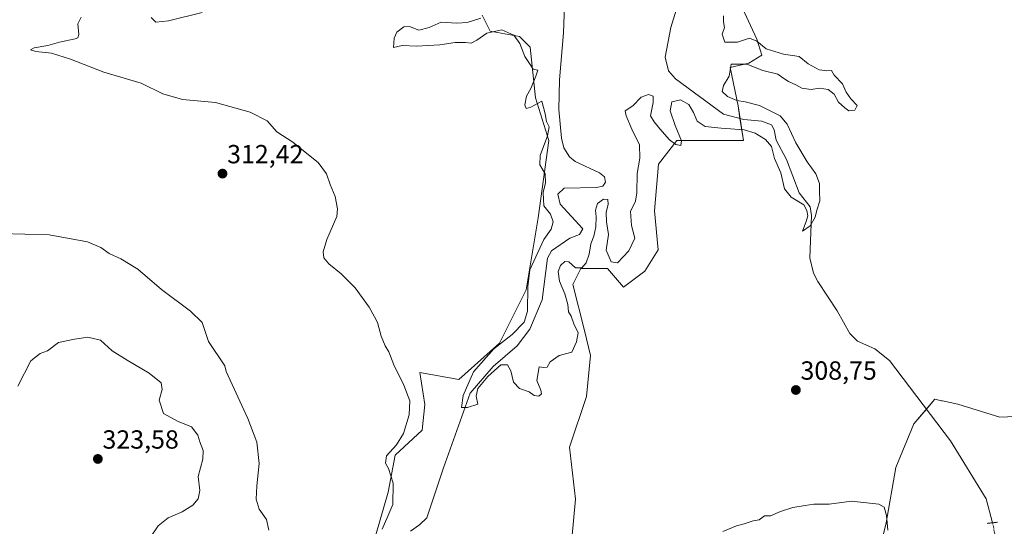
# Model space of a CAD drawing. Units: metres. Extents: x 618778 to 622261, y 4664664 to 4667036.
# Drawn here: x 620702 to 621078, y 4665293 to 4665487 of the extents above; entities that cross this region are included whole.
import ezdxf
from ezdxf.enums import TextEntityAlignment as Align

# ---------------------------------------------------------------- set-up
doc = ezdxf.new("R2010")
doc.units = ezdxf.units.M
doc.header["$MEASUREMENT"] = 0
doc.linetypes.add('TRAZO_Y_PUNTO', pattern=[1, 0.5, -0.25, 0, -0.25])
doc.linetypes.add('TRAZOS2', pattern=[0.375, 0.25, -0.125])
for name, color, linetype, lineweight in [('Carátula', 7, 'Continuous', 5), ('Corriente natural lineal', 142, 'Continuous', 13), ('Corriente natural lineal oculto', 19, 'TRAZO_Y_PUNTO', 13), ('Cultivos herbáceos CxS', 92, 'Continuous', 0), ('Curva de nivel normal', 36, 'Continuous', 0), ('Matorral', 135, 'Continuous', 0), ('Matorral CxS', 135, 'Continuous', 0), ('Pastizal CxS', 92, 'Continuous', 0), ('Puente lineal', 2, 'TRAZOS2', 0), ('Punto de cota en terreno', 7, 'Continuous', 0), ('Rótulo de punto de cota en terreno', 19, 'Continuous', 0)]:
    doc.layers.add(name, color=color, linetype=linetype, lineweight=lineweight)
doc.styles.add('Arial', font='txt', dxfattribs={"height": 0.2})

# ---------------------------------------------------------------- blocks, each defined once
blk = doc.blocks.new('*U151')
at = {"layer": 'Cultivos herbáceos CxS', "color": 92, "linetype": 'Continuous', "lineweight": 0}
for points in [[(621091.19, 4665335.75, 309.2), (621076.29, 4665335.13, 308.99), (621060.14, 4665340.1, 308.78), (621054.38, 4665341.34, 308.63), (621053.96, 4665341.43, 308.62), (621051.44, 4665341.97, 308.57), (621043.37, 4665332.65, 308.57), (621036.53, 4665315.88, 309.14), (621032.81, 4665294.76, 309.98), (621026.6, 4665269.29, 310.65)], [(620911.57, 4665274.93, 309.86), (620914.24, 4665303.87, 308.93), (620911.96, 4665323.67, 308.29), (620918.43, 4665343.09, 307.53), (620919.95, 4665358.7, 306.68), (620917.67, 4665368.22, 305.6), (620913.18, 4665385.84, 306.03), (620916.23, 4665391.95, 305.12), (620926.4, 4665391.95, 305.32), (620932.51, 4665384.82, 306.14), (620940.65, 4665390.93, 306.97), (620945.74, 4665399.07, 307.03), (620944.32, 4665413.91, 306.71), (620945.84, 4665431.8, 305.88), (620952.86, 4665440.81, 305), (620966.08, 4665440.81, 305.63), (620978.29, 4665440.81, 305.78), (620976.26, 4665454.04, 304.02), (620973.26, 4665468.74, 304.18), (620980.33, 4665470.33, 304.62), (620985.41, 4665473.38, 303.79), (620983.38, 4665479.49, 304.79), (620977.83, 4665491.58, 305.91)], [(620878.59, 4665488.65, 305.07), (620881.64, 4665482.54, 303.8), (620892.83, 4665480.5, 304.47), (620896.9, 4665476.43, 304.15), (620898.94, 4665457.09, 304.7), (620904.02, 4665440.81, 303.9), (620899.95, 4665411.29, 305.63), (620895.38, 4665383.8, 304.96), (620885.2, 4665363.44, 305.3), (620869.69, 4665349.56, 306.17), (620854.68, 4665352.25, 308.63), (620856.71, 4665340.03, 309.26), (620855.6, 4665330.14, 308.68), (620845.32, 4665320.62, 308.77), (620842.66, 4665306.54, 310.26), (620839.61, 4665295.88, 310.24), (620832.3, 4665270.81, 310.71)]]:
    blk.add_polyline3d(points, dxfattribs=at)
blk = doc.blocks.new('*U161')
at = {"layer": 'Curva de nivel normal', "color": 36, "linetype": 'Continuous', "lineweight": 0}
blk.add_polyline3d([(620694.66, 4665405.31, 315), (620713.21, 4665404.74, 315), (620727.86, 4665402.06, 315), (620732.93, 4665399.96, 315), (620736.08, 4665397.61, 315), (620740.62, 4665395.66, 315), (620747.08, 4665391.63, 315), (620756.09, 4665383.86, 315), (620767.1, 4665375.65, 315), (620771.59, 4665371.29, 315), (620774.09, 4665364.02, 315), (620780.32, 4665354.7, 315), (620780.83, 4665352.53, 315), (620789.03, 4665334.67, 315), (620792.53, 4665325.65, 315), (620793.39, 4665317.38, 315), (620792.46, 4665308.91, 315), (620792.26, 4665303.87, 315), (620793.42, 4665299.98, 315), (620796.14, 4665296.02, 315), (620797.12, 4665292.02, 315)], dxfattribs=at)
blk = doc.blocks.new('*U173')
at = {"layer": 'Curva de nivel normal', "color": 36, "linetype": 'Continuous', "lineweight": 0}
for points in [[(621033.43, 4665292.02, 310), (621033, 4665297.54, 310), (621032.11, 4665300.79, 310), (621029.98, 4665301.88, 310), (621019.64, 4665303.02, 310), (621011.02, 4665301.92, 310), (621005.16, 4665301.96, 310), (621001.84, 4665301.36, 310), (620997.23, 4665300.67, 310), (620992.46, 4665299.08, 310), (620988.64, 4665297.44, 310), (620986.31, 4665297.4, 310), (620984.31, 4665295.98, 310), (620981.98, 4665295.59, 310), (620978.64, 4665294.39, 310), (620975.64, 4665293.65, 310), (620970.46, 4665291.5, 310)], [(620840.41, 4665292.31, 310), (620842.55, 4665297.29, 310), (620844.49, 4665301.82, 310), (620844.54, 4665309.91, 310), (620842.8, 4665315.5, 310), (620841.64, 4665317.55, 310), (620842.04, 4665320.37, 310), (620845.78, 4665324.59, 310), (620848.45, 4665328.89, 310), (620850.68, 4665336.03, 310), (620850.96, 4665341.32, 310), (620848.67, 4665347.37, 310), (620844.82, 4665355.19, 310), (620842.88, 4665360.04, 310), (620841.52, 4665362.38, 310), (620839.98, 4665366.14, 310), (620838.56, 4665371.26, 310), (620837.39, 4665373.42, 310), (620835.44, 4665377.14, 310), (620829.99, 4665384.6, 310), (620824.73, 4665389.91, 310), (620819.98, 4665393.69, 310), (620818.14, 4665396.02, 310), (620817.79, 4665398.35, 310), (620819.22, 4665403.03, 310), (620823.06, 4665411.76, 310), (620823.36, 4665414.66, 310), (620822.43, 4665419.46, 310), (620820.51, 4665424.04, 310), (620819.06, 4665428.08, 310), (620815.92, 4665432.45, 310), (620810.35, 4665436.91, 310), (620806.23, 4665440.23, 310), (620800.15, 4665444.12, 310), (620796.44, 4665448.32, 310), (620789.98, 4665451.68, 310), (620776.68, 4665455.38, 310), (620764.08, 4665456.44, 310), (620756.62, 4665458.63, 310), (620748.32, 4665462.75, 310), (620734.1, 4665466.98, 310), (620721.29, 4665471.91, 310), (620714.11, 4665474.14, 310), (620708.12, 4665474.82, 310), (620706.11, 4665475.49, 310), (620707.4, 4665476.15, 310), (620712.65, 4665477.08, 310), (620717.15, 4665478.38, 310), (620723.07, 4665479.65, 310), (620724.11, 4665480.01, 310), (620724.57, 4665481.32, 310), (620724.16, 4665485.44, 310), (620725.39, 4665487.93, 310)], [(620752.13, 4665487.83, 310), (620753.98, 4665486.02, 310), (620758.7, 4665486.49, 310), (620771.6, 4665489.74, 310)]]:
    blk.add_polyline3d(points, dxfattribs=at)
blk = doc.blocks.new('*U175')
at = {"layer": 'Curva de nivel normal', "color": 36, "linetype": 'Continuous', "lineweight": 0}
blk.add_polyline3d([(620701.22, 4665347.02, 320), (620706.18, 4665356.64, 320), (620709.74, 4665359.43, 320), (620712.6, 4665360.47, 320), (620716.78, 4665363.62, 320), (620722.83, 4665364.91, 320), (620727.91, 4665365.71, 320), (620732.83, 4665364.53, 320), (620737.31, 4665360.43, 320), (620742.99, 4665356.85, 320), (620751.39, 4665351.92, 320), (620755.98, 4665348.27, 320), (620756.32, 4665345.69, 320), (620755.17, 4665341.69, 320), (620756.81, 4665336.58, 320), (620762.23, 4665333.56, 320), (620767.5, 4665331.43, 320), (620769.92, 4665328.32, 320), (620770.73, 4665325.69, 320), (620772.02, 4665322.36, 320), (620771.84, 4665319.04, 320), (620770.11, 4665312.49, 320), (620770.69, 4665307.18, 320), (620770.12, 4665303.92, 320), (620767.99, 4665301.55, 320), (620763.99, 4665299.04, 320), (620758.69, 4665296.66, 320), (620754.79, 4665293.68, 320), (620751.64, 4665288.87, 320)], dxfattribs=at)
blk = doc.blocks.new('5PATER')
at = {"layer": 'Carátula', "linetype": 'Continuous', "lineweight": 5}
h = blk.add_hatch(color=250, dxfattribs=at)
edge = h.paths.add_edge_path()
edge.add_ellipse((0, 0.01), major_axis=(-1.33, -1.34), ratio=0.999422, start_angle=0, end_angle=360)

msp = doc.modelspace()

# ---------------------------------------------------------------- linework, layer by layer
at = {"layer": 'Corriente natural lineal', "color": 142, "linetype": 'Continuous', "lineweight": 13}
for points in [[(620851.17, 4665291.63, 306.28), (620854.59, 4665293.96, 306.16), (620857.36, 4665296.7, 305.7), (620863.76, 4665315.84, 305.63), (620873.98, 4665344.34, 304.93), (620882.75, 4665354.55, 304.8), (620891.86, 4665362.34, 304.41), (620896.78, 4665368.69, 304.05), (620901.52, 4665379.98, 303.53), (620903.49, 4665395.88, 303.48), (620905.02, 4665398.61, 303.49), (620911.99, 4665403.47, 303.04), (620915.73, 4665404.91, 303.19), (620917.03, 4665407.14, 303.32), (620908.31, 4665416.48, 303.18), (620907.39, 4665420.27, 302.95), (620909.82, 4665422.6, 302.89), (620922.25, 4665422.84, 302.82), (620924.65, 4665423.42, 302.7), (620925.68, 4665424.9, 302.65), (620925.23, 4665426.92, 302.61), (620923.38, 4665428.46, 302.72), (620914.05, 4665432.8, 302.45), (620911.84, 4665434.59, 302.44), (620909.77, 4665438.04, 302.36), (620908.82, 4665441.77, 302.5), (620907.82, 4665452.64, 303.01), (620908.09, 4665463.96, 302.22), (620909.57, 4665481.95, 302.2), (620910.46, 4665505.98, 301.61)], [(621073.39, 4665294.79, 309.59), (621070.97, 4665303.95, 309.46), (621057.37, 4665326.08, 308.87), (621034.09, 4665356.82, 307.24), (621028.54, 4665361.2, 305.96), (621021.83, 4665364.23, 305.56), (621019, 4665367.06, 305.99), (621014.17, 4665375.81, 305.69), (621006.72, 4665386.96, 305.24), (621005.06, 4665390.18, 305.5), (621003.67, 4665395.98, 305.3), (621004.33, 4665412.14, 305.06), (621003.83, 4665415.43, 304.9), (620999.55, 4665420.79, 304.64), (620994.8, 4665433.57, 304.35), (620990.81, 4665440.93, 304.21), (620990.03, 4665444.85, 304.07), (620989.05, 4665446.74, 304.07), (620985.31, 4665448.17, 303.94), (620978.43, 4665448.85, 303.82), (620970.7, 4665450.93, 303.74), (620952.4, 4665464.33, 303.1), (620949.7, 4665467.42, 302.98), (620948.43, 4665472.69, 302.88), (620950.55, 4665483.94, 302.59), (620954.32, 4665496.04, 302.3)]]:
    msp.add_polyline3d(points, dxfattribs=at)
at = {"layer": 'Corriente natural lineal oculto', "color": 19, "linetype": 'TRAZO_Y_PUNTO', "lineweight": 13}
msp.add_polyline3d([(621074.93, 4665286.44, 309.66), (621074.88, 4665287.29, 309.64), (621073.8, 4665293.23, 309.6), (621073.39, 4665294.79, 309.59)], dxfattribs=at)
at = {"layer": 'Cultivos herbáceos CxS', "color": 92, "linetype": 'Continuous', "lineweight": 0}
for points in [[(620911.57, 4665274.93, 309.86), (620914.24, 4665303.87, 308.93), (620911.95, 4665323.67, 308.29), (620918.43, 4665343.09, 307.53), (620919.95, 4665358.7, 306.68), (620917.67, 4665368.22, 305.6), (620913.18, 4665385.84, 306.03), (620916.23, 4665391.95, 305.12), (620926.4, 4665391.95, 305.32), (620932.51, 4665384.82, 306.14), (620940.65, 4665390.93, 306.97), (620945.74, 4665399.07, 307.03), (620944.32, 4665413.91, 306.71), (620945.84, 4665431.81, 305.88), (620952.86, 4665440.81, 305), (620966.08, 4665440.81, 305.63), (620978.29, 4665440.81, 305.78), (620976.99, 4665449.24, 303.8), (620976.26, 4665454.04, 304.02), (620973.26, 4665468.74, 304.18), (620980.33, 4665470.33, 304.62), (620985.41, 4665473.38, 303.79), (620983.38, 4665479.49, 304.79), (620977.83, 4665491.58, 305.91)], [(620878.59, 4665488.65, 305.07), (620881.64, 4665482.54, 303.8), (620892.83, 4665480.5, 304.47), (620896.9, 4665476.43, 304.15), (620898.94, 4665457.09, 304.7), (620904.02, 4665440.81, 303.9), (620899.95, 4665411.29, 305.63), (620895.38, 4665383.8, 304.96), (620885.2, 4665363.45, 305.3), (620869.69, 4665349.56, 306.17), (620854.68, 4665352.25, 308.63), (620856.71, 4665340.03, 309.26), (620855.6, 4665330.14, 308.68), (620845.32, 4665320.62, 308.77), (620842.66, 4665306.54, 310.26), (620839.61, 4665295.88, 310.24), (620832.3, 4665270.82, 310.71)], [(621091.19, 4665335.75, 309.2), (621076.29, 4665335.13, 308.99), (621060.14, 4665340.1, 308.78), (621054.38, 4665341.34, 308.63), (621053.96, 4665341.43, 308.62), (621051.44, 4665341.97, 308.57), (621048.18, 4665338.21, 308.45), (621043.37, 4665332.65, 308.57), (621036.53, 4665315.88, 309.14), (621032.81, 4665294.76, 309.98), (621026.59, 4665269.29, 310.65), (621006.72, 4665245.07, 311.49), (620983.11, 4665208.42, 312.53), (620965.72, 4665193.51, 313.22), (620952.06, 4665191.03, 313.25), (620939.06, 4665187.97, 313.06)]]:
    msp.add_polyline3d(points, dxfattribs=at)
at = {"layer": 'Curva de nivel normal', "color": 36, "linetype": 'Continuous', "lineweight": 0}
msp.add_polyline3d([(620877.99, 4665487.58, 305), (620872.88, 4665485.84, 305), (620868.89, 4665485.65, 305), (620862.88, 4665486.07, 305), (620858.32, 4665483.92, 305), (620854.32, 4665483.01, 305), (620850.77, 4665484.39, 305), (620848.64, 4665484.29, 305), (620845.96, 4665482.14, 305), (620844.92, 4665479.85, 305), (620844.68, 4665476.38, 305), (620847.94, 4665477.07, 305), (620853.42, 4665476.87, 305), (620862.43, 4665477.31, 305), (620868.24, 4665478.27, 305), (620872.23, 4665478.29, 305), (620874.38, 4665478, 305), (620876.56, 4665479.14, 305), (620880.28, 4665481.79, 305), (620886.03, 4665483.07, 305), (620890.65, 4665481, 305), (620892.99, 4665477.93, 305), (620894.86, 4665472.86, 305), (620896.57, 4665470.18, 305), (620898.07, 4665468.11, 305), (620899.81, 4665467.71, 305), (620899.02, 4665465.38, 305), (620897.12, 4665460.69, 305), (620895.51, 4665457.69, 305), (620894.9, 4665454.5, 305), (620895.29, 4665453.01, 305), (620897.14, 4665453.52, 305), (620901.39, 4665455.78, 305), (620902.55, 4665451.02, 305), (620903.06, 4665448.03, 305), (620904.1, 4665446.07, 305), (620903.54, 4665442.63, 305), (620900.68, 4665435.06, 305), (620900.6, 4665431.49, 305), (620902.64, 4665428.1, 305), (620902.79, 4665424.68, 305), (620901.87, 4665420.9, 305), (620902.1, 4665415.81, 305), (620904.61, 4665412.65, 305), (620905.64, 4665409.69, 305), (620904.94, 4665406.98, 305), (620902.16, 4665402.94, 305), (620896.73, 4665391.43, 305), (620895.96, 4665385.02, 305), (620895.82, 4665375.69, 305), (620894.59, 4665371.46, 305), (620889.98, 4665366.77, 305), (620882.97, 4665361.21, 305), (620875.23, 4665352.46, 305), (620871.3, 4665343.43, 305), (620870.67, 4665338.84, 305), (620872.97, 4665338.84, 305), (620876.88, 4665340.13, 305), (620876.22, 4665343.12, 305), (620876.88, 4665346.05, 305), (620880.65, 4665350.65, 305), (620885.65, 4665355.14, 305), (620888.21, 4665355.11, 305), (620889.54, 4665352.78, 305), (620890.5, 4665348.53, 305), (620892.78, 4665346.15, 305), (620896.55, 4665344.78, 305), (620898.46, 4665343.45, 305), (620900.16, 4665343.17, 305), (620901.21, 4665344.01, 305), (620900.92, 4665345.44, 305), (620899.38, 4665349.1, 305), (620900.28, 4665354.35, 305), (620902.15, 4665354.11, 305), (620903.38, 4665354.29, 305), (620904.55, 4665356.33, 305), (620907.92, 4665358.66, 305), (620912.8, 4665360.02, 305), (620914.61, 4665363.9, 305), (620915.15, 4665367.36, 305), (620913.51, 4665370.83, 305), (620912.52, 4665373.67, 305), (620911.58, 4665375.37, 305), (620911.26, 4665378.2, 305), (620910.1, 4665382.28, 305), (620908.03, 4665387.07, 305), (620907.62, 4665390.83, 305), (620908.5, 4665393.04, 305), (620910.16, 4665394.66, 305), (620911.7, 4665394.46, 305), (620914.24, 4665392.15, 305), (620916.66, 4665392.22, 305), (620918.28, 4665394.07, 305), (620919.43, 4665397.44, 305), (620920.1, 4665401.31, 305), (620921.18, 4665404.25, 305), (620921.96, 4665407.85, 305), (620922.1, 4665411.64, 305), (620921.84, 4665414.17, 305), (620922.65, 4665416.75, 305), (620924.88, 4665418.41, 305), (620926.52, 4665418.23, 305), (620926.64, 4665416.36, 305), (620925.95, 4665413.41, 305), (620926.06, 4665409.78, 305), (620926.73, 4665404.86, 305), (620925.92, 4665398.96, 305), (620927.84, 4665394.49, 305), (620930.17, 4665394.07, 305), (620934.51, 4665398.72, 305), (620936.9, 4665403.47, 305), (620935.63, 4665408.29, 305), (620935.25, 4665413.69, 305), (620937.06, 4665417.6, 305), (620937.66, 4665420.84, 305), (620937.68, 4665428.26, 305), (620938.81, 4665434.02, 305), (620938.63, 4665439.22, 305), (620935.71, 4665445.09, 305), (620933.54, 4665450.25, 305), (620933.11, 4665452.09, 305), (620936.13, 4665454.11, 305), (620939.32, 4665457.4, 305), (620942.1, 4665458.42, 305), (620943.79, 4665457.79, 305), (620943.84, 4665455.31, 305), (620942.78, 4665450.3, 305), (620944.21, 4665447.97, 305), (620946.43, 4665445.25, 305), (620950.15, 4665441.06, 305), (620952.45, 4665439.25, 305), (620954.39, 4665438.89, 305), (620954.67, 4665440.69, 305), (620952.31, 4665446.55, 305), (620950.36, 4665452.12, 305), (620951.02, 4665455.59, 305), (620954.34, 4665456.35, 305), (620957.48, 4665454.62, 305), (620959.29, 4665451.47, 305), (620960.66, 4665448.24, 305), (620963.76, 4665446.16, 305), (620969.86, 4665445.56, 305), (620978.56, 4665444.95, 305), (620982.86, 4665443.65, 305), (620986.79, 4665441.26, 305), (620988.99, 4665438.48, 305), (620990.16, 4665433.97, 305), (620992.62, 4665428.44, 305), (620993.97, 4665422.35, 305), (620996.57, 4665419.23, 305), (621001.44, 4665416.26, 305), (621002.58, 4665414.02, 305), (621002.91, 4665412.02, 305), (621002.28, 4665409.82, 305), (621000.94, 4665406.22, 305), (621003.77, 4665408.24, 305), (621005.71, 4665411.49, 305), (621006.38, 4665414.24, 305), (621007.49, 4665417.77, 305), (621007.37, 4665421.62, 305), (621007.41, 4665424.36, 305), (621005.99, 4665428.03, 305), (621002.66, 4665432.66, 305), (620998.36, 4665439.88, 305), (620994.98, 4665447.06, 305), (620992.29, 4665450.22, 305), (620984.44, 4665454.13, 305), (620979, 4665455.64, 305), (620975.78, 4665456.13, 305), (620972.3, 4665457.68, 305), (620970.17, 4665459.54, 305), (620970.65, 4665461.82, 305), (620972.81, 4665465.44, 305), (620973.58, 4665470.02, 305), (620979.67, 4665470.02, 305), (620985.78, 4665467.57, 305), (620991.4, 4665466.11, 305), (620993.43, 4665464.81, 305), (620995.59, 4665463.3, 305), (620998.27, 4665462.08, 305), (621000.67, 4665460.78, 305), (621004.14, 4665460.34, 305), (621007.38, 4665460.77, 305), (621010.63, 4665460.34, 305), (621012.93, 4665458.51, 305), (621014.63, 4665455.48, 305), (621017.06, 4665453.31, 305), (621018.58, 4665452.18, 305), (621020.82, 4665452.34, 305), (621021.75, 4665454.14, 305), (621019.38, 4665456.7, 305), (621017.6, 4665459.31, 305), (621016.1, 4665462.47, 305), (621013.03, 4665465.74, 305), (621012.01, 4665467.58, 305), (621010.21, 4665467.38, 305), (621007.25, 4665467.78, 305), (621003.04, 4665470.14, 305), (620999.59, 4665472.84, 305), (620993.6, 4665473.81, 305), (620987.06, 4665475.87, 305), (620983.48, 4665478.8, 305), (620980.58, 4665479.96, 305), (620976.08, 4665478.4, 305), (620971.24, 4665478.39, 305), (620970.24, 4665481.37, 305), (620971.04, 4665483.96, 305), (620970.74, 4665486.12, 305), (620970.72, 4665488.4, 305)], dxfattribs=at)
at = {"layer": 'Matorral', "color": 135, "linetype": 'Continuous', "lineweight": 0}
msp.add_polyline3d([(621091.19, 4665335.75, 309.2), (621076.29, 4665335.13, 308.99), (621060.14, 4665340.1, 308.78), (621054.38, 4665341.34, 308.63), (621053.96, 4665341.43, 308.62), (621051.44, 4665341.97, 308.57), (621048.18, 4665338.21, 308.45), (621043.37, 4665332.65, 308.57), (621036.53, 4665315.88, 309.14), (621032.81, 4665294.76, 309.98), (621026.59, 4665269.29, 310.65), (621006.72, 4665245.07, 311.49), (620983.11, 4665208.42, 312.53), (620965.72, 4665193.51, 313.22), (620952.06, 4665191.03, 313.25), (620939.06, 4665187.97, 313.06)], dxfattribs=at)
at = {"layer": 'Matorral CxS', "color": 135, "linetype": 'Continuous', "lineweight": 0}
msp.add_polyline3d([(621026.6, 4665269.29, 310.65), (621032.81, 4665294.76, 309.98), (621036.53, 4665315.88, 309.14), (621043.37, 4665332.65, 308.57), (621051.44, 4665341.97, 308.57), (621053.96, 4665341.43, 308.62), (621054.38, 4665341.34, 308.63), (621060.14, 4665340.1, 308.78), (621076.29, 4665335.13, 308.99), (621091.19, 4665335.75, 309.2)], dxfattribs=at)
at = {"layer": 'Pastizal CxS', "color": 92, "linetype": 'Continuous', "lineweight": 0}
for points in [[(620977.83, 4665491.58, 305.91), (620983.38, 4665479.49, 304.79), (620985.41, 4665473.38, 303.79), (620980.33, 4665470.33, 304.62), (620973.26, 4665468.74, 304.18), (620976.26, 4665454.04, 304.02), (620978.29, 4665440.81, 305.78), (620966.08, 4665440.81, 305.63), (620952.86, 4665440.81, 305), (620945.84, 4665431.8, 305.88), (620944.32, 4665413.91, 306.71), (620945.74, 4665399.07, 307.03), (620940.65, 4665390.93, 306.97), (620932.51, 4665384.82, 306.14), (620926.4, 4665391.95, 305.32), (620916.23, 4665391.95, 305.12), (620913.18, 4665385.84, 306.03), (620917.67, 4665368.22, 305.6), (620919.95, 4665358.7, 306.68), (620918.43, 4665343.09, 307.53), (620911.95, 4665323.67, 308.29), (620914.24, 4665303.87, 308.93), (620911.57, 4665274.93, 309.86)], [(620911.57, 4665274.93, 309.86), (620914.24, 4665303.87, 308.93), (620911.95, 4665323.67, 308.29), (620918.43, 4665343.09, 307.53), (620919.95, 4665358.7, 306.68), (620917.67, 4665368.22, 305.6), (620913.18, 4665385.84, 306.03), (620916.23, 4665391.95, 305.12), (620926.4, 4665391.95, 305.32), (620932.51, 4665384.82, 306.14), (620940.65, 4665390.93, 306.97), (620945.74, 4665399.07, 307.03), (620944.32, 4665413.91, 306.71), (620945.84, 4665431.81, 305.88), (620952.86, 4665440.81, 305), (620966.08, 4665440.81, 305.63), (620978.29, 4665440.81, 305.78), (620976.99, 4665449.24, 303.8), (620976.26, 4665454.04, 304.02), (620973.26, 4665468.74, 304.18), (620980.33, 4665470.33, 304.62), (620985.41, 4665473.38, 303.79), (620983.38, 4665479.49, 304.79), (620977.83, 4665491.58, 305.91)], [(620832.3, 4665270.81, 310.71), (620839.61, 4665295.88, 310.24), (620842.66, 4665306.54, 310.26), (620845.32, 4665320.62, 308.77), (620855.6, 4665330.14, 308.68), (620856.71, 4665340.03, 309.26), (620854.68, 4665352.25, 308.63), (620869.69, 4665349.56, 306.17), (620885.2, 4665363.44, 305.3), (620895.38, 4665383.8, 304.96), (620899.95, 4665411.29, 305.63), (620904.02, 4665440.81, 303.9), (620898.94, 4665457.09, 304.7), (620896.9, 4665476.43, 304.15), (620892.83, 4665480.5, 304.47), (620881.64, 4665482.54, 303.8), (620878.59, 4665488.65, 305.07)], [(620878.59, 4665488.65, 305.07), (620881.64, 4665482.54, 303.8), (620892.83, 4665480.5, 304.47), (620896.9, 4665476.43, 304.15), (620898.94, 4665457.09, 304.7), (620904.02, 4665440.81, 303.9), (620899.95, 4665411.29, 305.63), (620895.38, 4665383.8, 304.96), (620885.2, 4665363.45, 305.3), (620869.69, 4665349.56, 306.17), (620854.68, 4665352.25, 308.63), (620856.71, 4665340.03, 309.26), (620855.6, 4665330.14, 308.68), (620845.32, 4665320.62, 308.77), (620842.66, 4665306.54, 310.26), (620839.61, 4665295.88, 310.24), (620832.3, 4665270.82, 310.71)]]:
    msp.add_polyline3d(points, dxfattribs=at)
at = {"layer": 'Puente lineal', "color": 2, "linetype": 'TRAZOS2', "lineweight": 0}
msp.add_polyline3d([(621071.4, 4665294.57, 309.87), (621073.39, 4665294.79, 309.71), (621075.38, 4665295.01, 309.72)], dxfattribs=at)

# ---------------------------------------------------------------- block references
at = {"layer": 'Cultivos herbáceos CxS', "color": 92, "linetype": 'Continuous', "lineweight": 0}
msp.add_blockref('*U151', (0, 0), dxfattribs=at)
at = {"layer": 'Curva de nivel normal', "color": 36, "linetype": 'Continuous', "lineweight": 0}
for name in ['*U173', '*U161', '*U175']:
    msp.add_blockref(name, (0, 0), dxfattribs=at)
at = {"layer": 'Punto de cota en terreno', "linetype": 'Continuous', "lineweight": 0}
for p in [(620779.38, 4665428.16, 312.42), (620998.34, 4665345.51, 308.75), (620731.78, 4665319.17, 323.58)]:
    msp.add_blockref('5PATER', p, dxfattribs=at)

# ---------------------------------------------------------------- texts
at = {"layer": 'Rótulo de punto de cota en terreno', "color": 19, "linetype": 'Continuous', "lineweight": 0, "style": 'Arial'}
for s, p in [('312,42', (620781.14, 4665429.92)), ('308,75', (621000.1, 4665347.27)), ('323,58', (620733.54, 4665320.93))]:
    msp.add_text(s, height=7, dxfattribs=at).set_placement(p, align=Align.BOTTOM_LEFT)

doc.saveas('drawing.dxf')
